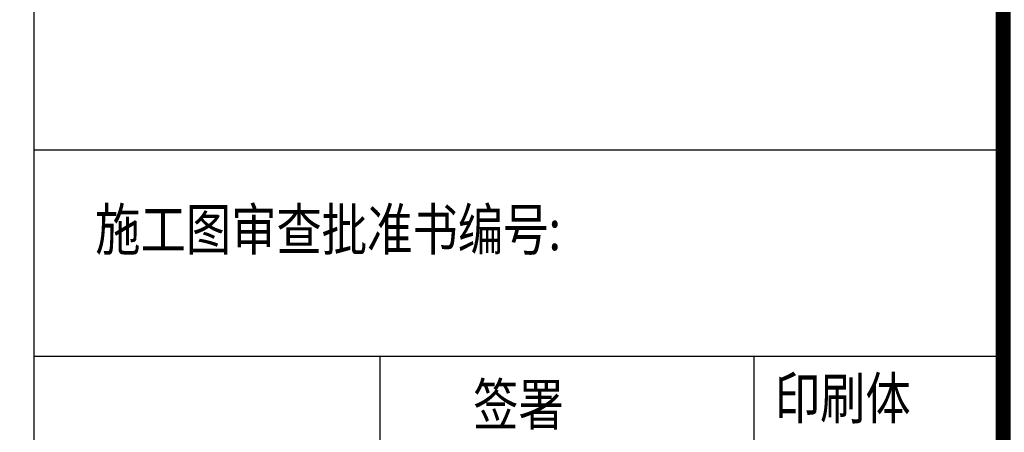
# Model space of a CAD drawing. Extents: x -4846325 to 3968465, y -962349 to 337345.
# Drawn here: x 1574564 to 1581186, y -274024 to -271250 of the extents above; entities that cross this region are included whole.
import ezdxf

# ---------------------------------------------------------------- set-up
doc = ezdxf.new("R2010")
doc.units = 0
doc.header["$LTSCALE"] = 1000
doc.header["$MEASUREMENT"] = 0
for name, color, linetype in [('D-道路', 130, 'Continuous'), ('PUB_TEXT', 7, 'Continuous'), ('PUB_TITLE', 4, 'Continuous')]:
    doc.layers.add(name, color=color, linetype=linetype)
doc.styles.add('宋体', font='txt', dxfattribs={"width": 0.7})

# ---------------------------------------------------------------- blocks, each defined once
blk = doc.blocks.new('A$C66E33061')
at = {"layer": 'D-道路'}
for p, q in [((3074.9, -10767.8), (3074.9, -10108.4)), ((5588.2, -10767.8), (5588.2, -10108.4))]:
    blk.add_line(p, q, dxfattribs=at)
at = {"layer": 'PUB_TITLE'}
for p, q in [((7263.9, -27526.3), (7263.9, -745.8)), ((7263.9, -8719.8), (746.8, -8719.8))]:
    blk.add_line(p, q, dxfattribs=at)
at = {"layer": 'PUB_TITLE', "color": 4}
for p, q in [((746.8, -25883), (746.8, -806.5)), ((746.8, -27526.3), (746.8, -806.5)), ((746.8, -25603.7), (746.8, -9359.1)), ((746.8, -25603.7), (746.8, -9359.1)), ((7263.9, -10108.4), (746.8, -10108.4))]:
    blk.add_line(p, q, dxfattribs=at)
at = {"layer": 'PUB_TEXT', "color": 7, "style": '宋体', "width": 0.8}
for s, height, p in [('施工图审查批准书编号:', 279.302, (1157.6, -9393.2)), ('   签署', 279.3, (3494.4, -10570.1)), ('  印刷体', 279.3, (5591, -10528))]:
    blk.add_text(s, height=height, dxfattribs=at).set_placement(p)

msp = doc.modelspace()

# ---------------------------------------------------------------- linework, layer by layer
at = {"layer": 'PUB_TITLE', "const_width": 100}
msp.add_lwpolyline([(1525278.2, -290933.3), (1581178.2, -290933.3), (1581178.2, -250933.3), (1525278.2, -250933.3)], close=True, dxfattribs=at)

# ---------------------------------------------------------------- block references
msp.add_blockref('A$C66E33061', (1573914.3, -263406.9))

doc.saveas('drawing.dxf')
